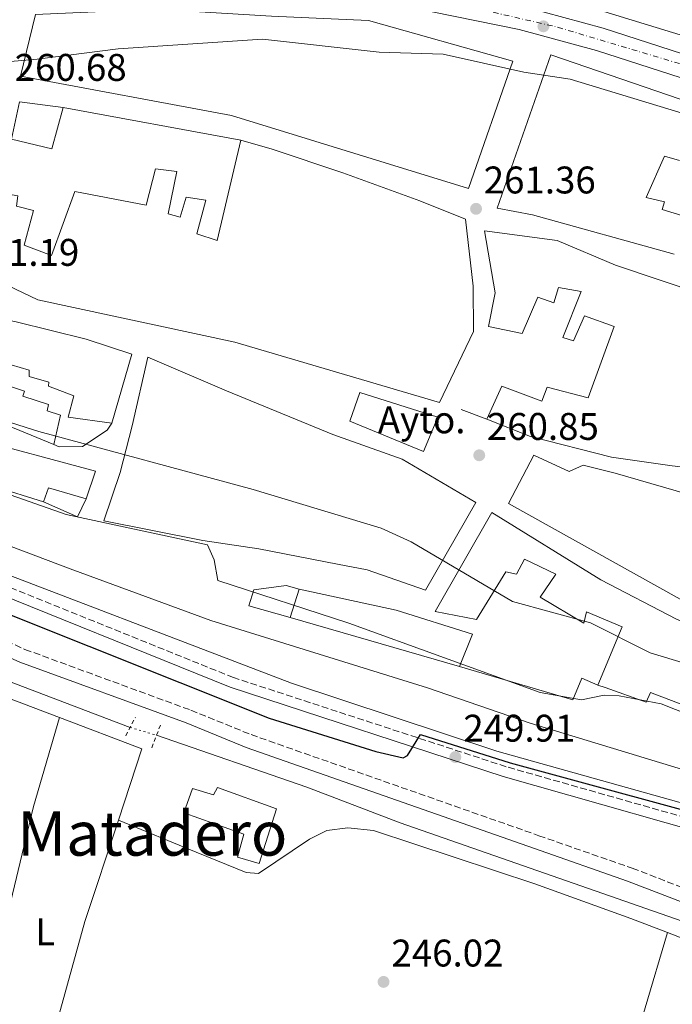
# Model space of a CAD drawing. Units: metres. Extents: x 618973 to 622461, y 4653098 to 4655470.
# Drawn here: x 622086 to 622256, y 4654045 to 4654301 of the extents above; entities that cross this region are included whole.
import ezdxf
from ezdxf.enums import TextEntityAlignment as Align

# ---------------------------------------------------------------- set-up
doc = ezdxf.new("R2010")
doc.units = ezdxf.units.M
doc.header["$MEASUREMENT"] = 0
for name, pattern in [('DGN Style 1', [1.045693079995523, 0.001739921930109024, -1.043953158065414]), ('DGN Style 2', [1.7399219301090239, 1.043953158065414, -0.6959687720436097]), ('DGN Style 3', [2.435890702152634, 1.739921930109024, -0.6959687720436097]), ('DGN Style 4', [2.7856150101045474, 1.391937544087219, -0.6959687720436097, 0.001739921930109024, -0.6959687720436097]), ('DGN Style 5', [1.217945351076317, 0.5219765790327072, -0.6959687720436097])]:
    doc.linetypes.add(name, pattern=pattern)
for name, color, linetype, lineweight in [('Acequia sin especificar', 4, 'Continuous', 0), ('Acequia sin especificar no vista', 4, 'DGN Style 5', 0), ('Camino', 7, 'DGN Style 3', 0), ('Canal sin especificar', 4, 'Continuous', 13), ('Canal sin especificar no visto', 4, 'DGN Style 1', 13), ('Carretera', 9, 'Continuous', 0), ('Cota de punto acotado terreno', 7, 'Continuous', 0), ('Curva de nivel directora', 30, 'Continuous', 30), ('Curva de nivel intermedia', 30, 'Continuous', 0), ('destino de construcciones', 7, 'Continuous', 0), ('Edificio', 1, 'Continuous', 13), ('Eje de carretera', 7, 'DGN Style 4', 0), ('Etiqueta de uso rústico', 92, 'Continuous', 0), ('Línea  de muro-pared o tapia', 1, 'Continuous', 13), ('Línea blanca (vial)', 7, 'Continuous', 13), ('Línea de cambio de uso (parcela vista)', 92, 'Continuous', 0), ('Línea de muro de contención', 1, 'Continuous', 13), ('Margen derecho', 7, 'Continuous', 0), ('Pontón-alcantarilla (pasos de agua)', 1, 'DGN Style 2', 0), ('Punto acotado terreno (símbolo)', 7, 'Continuous', 0), ('Texto de Área (paraje) menor', 7, 'Continuous', 0)]:
    doc.layers.add(name, color=color, linetype=linetype, lineweight=lineweight)
doc.styles.add('Style-Arial', font='arial.ttf')

# ---------------------------------------------------------------- blocks, each defined once
blk = doc.blocks.new('5PATER')
at = {"layer": 'Canal sin especificar no visto', "linetype": 'Continuous', "lineweight": 0}
h = blk.add_hatch(color=51, dxfattribs=at)
edge = h.paths.add_edge_path()
edge.add_ellipse((0, 0), major_axis=(-0.1095731443231308, -0.1110710700762829), ratio=0.9994222409660317, start_angle=0, end_angle=360)

msp = doc.modelspace()

# ---------------------------------------------------------------- linework, layer by layer
at = {"layer": 'Acequia sin especificar', "color": 4, "linetype": 'Continuous', "lineweight": 0, "elevation": 246.1199999999953, "flags": 128}
msp.add_lwpolyline([(622115.0999999996, 4654116.640000001), (622081.6600000003, 4654129.33), (622056.4900000002, 4654140.480000001)], dxfattribs=at)
at = {"layer": 'Acequia sin especificar', "color": 4, "linetype": 'Continuous', "lineweight": 0}
msp.add_polyline3d([(622122, 4654114.59, 246.1199999999953), (622161.1200000001, 4654101.119999999, 245.2899999999936), (622185.4100000003, 4654091.789999999, 245.2899999999936), (622258.7699999996, 4654066.25, 245.2700000000041), (622321.5099999999, 4654040.65, 244.3999999999942), (622344.4800000006, 4654033.01, 244.570000000007), (622363.5199999996, 4654026.960000001, 245.6100000000006), (622386.4400000004, 4654020.430000001, 245.6999999999971), (622391.3099999996, 4654019.230000001, 245.6999999999971), (622433.4699999997, 4654019.550000001, 245.6999999999971), (622446.4299999997, 4654018.99, 245.3999999999942)], dxfattribs=at)
at = {"layer": 'Acequia sin especificar no vista', "color": 4, "linetype": 'DGN Style 5', "lineweight": 0, "elevation": 246.1199999999953, "flags": 128}
msp.add_lwpolyline([(622115.0999999996, 4654116.640000001), (622122, 4654114.59)], dxfattribs=at)
at = {"layer": 'Camino', "color": 7, "linetype": 'DGN Style 3', "lineweight": 0}
for points in [[(622445.9999999995, 4654043.600000003, 250.1499999999942), (622442.7399999984, 4654043.239999998, 250.2100000000063), (622424.1999999997, 4654043.030000002, 250.2100000000063), (622380.3599999989, 4654048.680000002, 249.7400000000054), (622356.6999999996, 4654054.030000002, 249.8899999999994), (622344.8099999984, 4654058.390000001, 250.2100000000063), (622312.6000000016, 4654073.649999999, 249.7899999999935), (622280.8399999997, 4654087.180000001, 250.2299999999961), (622212.9699999985, 4654106.430000001, 249.8500000000059), (622142.0399999995, 4654129.590000001, 250.2100000000063), (622072.8099999992, 4654157.49, 250.2100000000063), (622054.9999999994, 4654163.680000002, 250.6699999999984), (622028.6199999996, 4654172.440000001, 250.1499999999942), (621989.1099999984, 4654185.160000001, 251.0399999999937), (621945.6099999995, 4654201.780000002, 251.0399999999937), (621933.3799999986, 4654207.730000001, 251.8699999999953), (621924.0399999978, 4654211.270000001, 251.4700000000011), (621885.8599999987, 4654222.989999999, 251.4600000000065), (621836.8900000004, 4654236.730000001, 250.6199999999954), (621769.8700000006, 4654254.330000004, 250.6199999999954), (621714.6999999997, 4654272.780000003, 251.0399999999937)], [(621696.8799999986, 4654265.82, 247.7100000000065), (621755.8099999991, 4654240.370000003, 247.7100000000065), (621855.6499999979, 4654214.920000004, 247.3000000000029), (621926.4200000005, 4654194.9, 247.8399999999965), (621954.2699999987, 4654185.250000001, 248.5399999999936), (621992.0199999987, 4654170.690000001, 248.1300000000048), (622002.5799999976, 4654168.090000002, 248.1300000000048), (622020.0599999989, 4654165.430000001, 248.1300000000048), (622036.2300000006, 4654157.440000003, 248.1300000000048), (622046.1700000003, 4654156.359999999, 248.1300000000048), (622055.149999999, 4654153.970000001, 248.1300000000048), (622064.0499999997, 4654149.960000002, 248.1300000000048), (622074.0499999997, 4654143.06, 247.3000000000029), (622087.7499999992, 4654136.930000001, 247.25), (622130.9499999986, 4654121.11, 248.1300000000048), (622146.6099999984, 4654114.760000003, 247.7100000000065), (622221.5300000014, 4654088.480000001, 247.3000000000029), (622245.839999999, 4654080.020000001, 246.4600000000063), (622326.909999999, 4654048.84, 246.4600000000063), (622365.9299999987, 4654035.140000001, 246.4600000000063), (622384.4400000004, 4654030.140000001, 246.6399999999996), (622393.6799999984, 4654028.460000002, 247.1600000000035), (622446.2800000011, 4654027.370000001, 247.3300000000018)]]:
    msp.add_polyline3d(points, dxfattribs=at)
at = {"layer": 'Canal sin especificar', "color": 4, "linetype": 'Continuous', "lineweight": 13}
for points in [[(622445.8099999996, 4654054.529999999, 249.6699999999983), (622440.6200000001, 4654053.699999999, 249.6699999999983), (622432.3300000001, 4654053.470000001, 249.6699999999983), (622395.1699999999, 4654057.310000001, 250.0899999999965), (622378.5599999996, 4654060.439999999, 250.9199999999983), (622333.7000000002, 4654075.130000001, 250.5), (622287.7400000002, 4654095.74, 250.5), (622274.5999999996, 4654100.91, 250.5), (622219.2199999997, 4654117.74, 250.5), (622192.4900000002, 4654126.890000001, 251.3300000000018), (622136.1600000003, 4654144.480000001, 251.6699999999983), (622099.5099999999, 4654157.84, 252.5800000000018), (622080.8200000003, 4654164.92, 251.7100000000064), (622061.5700000003, 4654170.699999999, 250.9199999999983)], [(622059.7400000002, 4654166.699999999, 250.0899999999965), (622068.0999999996, 4654162.109999999, 250.0899999999965), (622157.0999999996, 4654128.16, 250.0899999999965), (622210.6100000005, 4654110.49, 250.0899999999965), (622280.8200000003, 4654090.800000001, 250.0899999999965), (622325.5999999996, 4654071.41, 250.0899999999965), (622339.7199999997, 4654063.449999999, 250.0899999999965), (622363.6699999999, 4654055.619999999, 250.3999999999942), (622388.9400000004, 4654049.58, 250.0899999999965), (622429.9600000001, 4654044.789999999, 250.0899999999965), (622442.0899999999, 4654045.24, 250.0899999999965), (622445.9699999997, 4654045.75, 250.0899999999965)], [(622080.8200000003, 4654164.92, 251.7100000000064), (622099.5099999999, 4654157.84, 252.5800000000018), (622136.1600000003, 4654144.480000001, 251.6699999999983), (622192.4900000002, 4654126.890000001, 251.3300000000018), (622219.2199999997, 4654117.74, 250.5), (622274.5999999996, 4654100.91, 250.5), (622287.7400000002, 4654095.74, 250.5), (622333.7000000002, 4654075.130000001, 250.5), (622378.5599999996, 4654060.439999999, 250.9199999999983), (622395.1699999999, 4654057.310000001, 250.0899999999965), (622432.3300000001, 4654053.470000001, 249.6699999999983), (622440.6200000001, 4654053.699999999, 249.6699999999983), (622445.8099999996, 4654054.529999999, 249.6699999999983), (622445.9699999997, 4654045.75, 250.0899999999965), (622442.0899999999, 4654045.24, 250.0899999999965), (622429.9600000001, 4654044.789999999, 250.0899999999965), (622388.9400000004, 4654049.58, 250.0899999999965), (622363.6699999999, 4654055.619999999, 250.3999999999942), (622339.7199999997, 4654063.449999999, 250.0899999999965), (622325.5999999996, 4654071.41, 250.0899999999965), (622280.8200000003, 4654090.800000001, 250.0899999999965), (622210.6100000005, 4654110.49, 250.0899999999965), (622157.0999999996, 4654128.16, 250.0899999999965), (622068.0999999996, 4654162.109999999, 250.0899999999965)]]:
    msp.add_polyline3d(points, dxfattribs=at)
at = {"layer": 'Carretera', "color": 9, "linetype": 'Continuous', "lineweight": 0}
msp.add_polyline3d([(622069.4400000012, 4654310.82, 259.1600000000035), (622104.4300000007, 4654313.500000001, 259.1600000000035), (622157.6299999983, 4654313.580000001, 259.1600000000035), (622183.5599999984, 4654310.999999999, 259.1600000000035), (622217.75, 4654304.07, 259.1600000000035), (622238.2399999977, 4654298.510000002, 259.1600000000035), (622285.2300000001, 4654283.309999998, 258.6000000000058), (622338.2399999974, 4654264.430000001, 256.2700000000041), (622417.230000001, 4654228.050000002, 256.2400000000052), (622443.0300000017, 4654215.480000001, 256.0399999999936), (622443.1499999979, 4654208.670000004, 256.0200000000041), (622417.5500000007, 4654221.140000001, 256.2400000000052), (622414.6299999993, 4654222.559999998, 256.2400000000052), (622413.4200000024, 4654223.120000001, 256.2400000000052), (622335.9499999986, 4654258.79, 256.2700000000041), (622283.2800000011, 4654277.559999999, 258.6000000000058), (622236.5100000021, 4654292.680000001, 259.1600000000035), (622216.3500000008, 4654298.149999999, 259.1600000000035), (622182.6499999987, 4654304.980000001, 259.1600000000035), (622157.3299999986, 4654307.499999999, 259.1600000000035), (622104.6700000021, 4654307.430000001, 259.1600000000035), (622069.7699999998, 4654304.760000001, 259.1600000000035)], dxfattribs=at)
at = {"layer": 'Curva de nivel directora', "color": 30, "linetype": 'Continuous', "lineweight": 30, "elevation": 250, "flags": 128}
msp.add_lwpolyline([(622069.2999999999, 4654152.369999999), (622080.9999999988, 4654147.029999999), (622151.329999999, 4654119.04), (622179.0499999997, 4654110.359999999), (622186.1799999998, 4654108.720000001), (622187.36, 4654109.359999999), (622190.6799999992, 4654114.76), (622214.0700000004, 4654107.410000001), (622277.3399999995, 4654090.170000001), (622312.1900000004, 4654075.380000001), (622342.2499999991, 4654060.760000001), (622358.6199999995, 4654054.740000002), (622387.7100000004, 4654048.67), (622399.2899999986, 4654046.990000002), (622399.7400000002, 4654048.320000002)], dxfattribs=at)
at = {"layer": 'Curva de nivel intermedia', "color": 30, "linetype": 'Continuous', "lineweight": 0, "flags": 128}
for points, elevation in [([(622149.61, 4654295.62), (622112.0400000011, 4654293.140000001), (622090.8899999995, 4654290.409999999), (622033.1300000002, 4654285.430000001)], 260.0000000000001), ([(622261.9000000011, 4654275.439999999), (622229.6400000007, 4654285.189999999), (622217.5800000018, 4654287.019999999), (622196.6100000015, 4654291.71), (622179.9400000013, 4654292.27), (622149.61, 4654295.62)], 260.0000000000001), ([(622065.820000002, 4654201.619999999), (622091.3500000001, 4654193.600000001), (622147.110000001, 4654178.519999999), (622180.5000000002, 4654168.449999999), (622188.2800000008, 4654164.869999998), (622214.6600000005, 4654149.400000001), (622234.9900000016, 4654143.8), (622250.5000000016, 4654136.059999999), (622262.8100000008, 4654132.289999999)], 260.0000000000001), ([(622070.9800000008, 4654181.599999999), (622098.4600000002, 4654172.05), (622135.3000000004, 4654164.119999999), (622137.0300000004, 4654160.190000001), (622137.9600000002, 4654154.88), (622172.0600000002, 4654143.75), (622221.8399999999, 4654125.719999999), (622232.5900000011, 4654123.849999999), (622238.4800000008, 4654124.999999999), (622242.4400000017, 4654124.829999999), (622253.3600000005, 4654122.78), (622278.6000000001, 4654112.84), (622282.9699999999, 4654109.599999999)], 255)]:
    msp.add_lwpolyline(points, dxfattribs=dict(at, elevation=elevation))
at = {"layer": 'Edificio', "color": 51, "linetype": 'Continuous', "lineweight": 13, "extrusion": (-0.005666577282345539, -0.04198418624943787, 0.9991022059863924), "elevation": -198665.240258917, "flags": 128}
msp.add_lwpolyline([(-6044.623948621796, 4691450.765936323), (-6043.831684427802, 4691460.679811318), (-6032.318227084237, 4691460.679811318)], dxfattribs=at)
at = {"layer": 'Edificio', "color": 51, "linetype": 'Continuous', "lineweight": 13, "extrusion": (-0.008930827065123935, -0.0365920657472345, 0.9992903787449787), "elevation": -175599.4457068092, "flags": 128}
msp.add_lwpolyline([(-499193.8107230068, 4665755.882037693), (-499194.168954295, 4665744.731442625), (-499205.0080409729, 4665744.731442626)], dxfattribs=at)
at = {"layer": 'Edificio', "color": 51, "linetype": 'Continuous', "lineweight": 13, "extrusion": (0.08869808770328634, -0.03658908907438919, 0.9953863007890388), "elevation": -114852.6536855812, "flags": 128}
msp.add_lwpolyline([(4539724.166277107, 1194237.04737043), (4539724.166277107, 1194258.41300171)], dxfattribs=at)
at = {"layer": 'Edificio', "color": 51, "linetype": 'Continuous', "lineweight": 13, "extrusion": (-0.0795742634143697, -0.2520875451039655, 0.9644271907228231), "elevation": -1222512.52223746, "flags": 128}
msp.add_lwpolyline([(-807785.6601931918, 4461101.2528184), (-807751.5388189582, 4461102.841629407), (-807751.6601564987, 4461094.973232037)], dxfattribs=at)
at = {"layer": 'Edificio', "color": 51, "linetype": 'Continuous', "lineweight": 13, "extrusion": (0.145672215454377, -0.04583456002043088, 0.9882706100822524), "elevation": -122445.5894524888, "flags": 128}
msp.add_lwpolyline([(4626313.784616455, 794087.2165548861), (4626313.784616455, 794100.8368926208)], dxfattribs=at)
at = {"layer": 'Edificio', "color": 51, "linetype": 'Continuous', "lineweight": 13, "extrusion": (-0.1323346735494745, -0.4514947684788364, 0.8824058069917696), "elevation": -2183432.620552051, "flags": 128}
msp.add_lwpolyline([(-712093.6615689488, 4095596.730681827), (-712103.9363779499, 4095596.730681827), (-712104.1268145795, 4095592.309750488)], dxfattribs=at)
at = {"layer": 'Edificio', "color": 51, "linetype": 'Continuous', "lineweight": 13, "elevation": 257.9100000000035, "flags": 128}
for points in [[(622156.7599999999, 4654145.24), (622159.1500000004, 4654152.609999999)], [(622200.8399999999, 4654132.51), (622156.7599999999, 4654145.24)]]:
    msp.add_lwpolyline(points, dxfattribs=at)
at = {"layer": 'Edificio', "color": 1, "linetype": 'Continuous', "lineweight": 13}
for points in [[(622296.5499999998, 4654296.77, 262.4799999999959), (622319.9400000004, 4654288.850000001, 263.3099999999977), (622322.7400000002, 4654295.369999999, 263.3099999999977), (622326.7300000006, 4654293.680000001, 262.8999999999942), (622324.1600000003, 4654286.470000001, 263.3099999999977), (622330.0099999999, 4654284.4, 263.3099999999977), (622337.2000000002, 4654302.84, 261.2299999999959), (622371.4800000006, 4654287.91, 259.9799999999959), (622362.9400000004, 4654268.930000001, 262.0599999999977), (622375.9600000001, 4654262.630000001, 262.4799999999959), (622385.2400000002, 4654281.140000001, 262.0599999999977), (622414.4100000003, 4654267.730000001, 260.820000000007), (622402.5, 4654240.600000001, 259.9799999999959), (622363.0599999996, 4654258.699999999, 262.4799999999959), (622327.0800000001, 4654275.15, 262.4799999999959), (622303.3399999999, 4654283.140000001, 262.8999999999942), (622266.8300000001, 4654294.119999999, 263.7299999999959), (622231.0300000003, 4654305.07, 263.7299999999959), (622239.1799999997, 4654333.289999999, 262.8999999999942), (622297.4100000003, 4654315.480000001, 259.9799999999959), (622293.6200000001, 4654306.07, 263.3099999999977), (622298.3499999996, 4654304.880000001, 262.0599999999977)], [(622214.7199999997, 4654289.92, 265.8099999999977), (622203.2000000002, 4654256.789999999, 266.2299999999959), (622141.4699999997, 4654275.730000001, 263.7299999999959), (622086.5599999996, 4654286.02, 265.8099999999977), (622090.5300000003, 4654302, 265.8099999999977), (622121.6500000004, 4654303.449999999, 264.9799999999959), (622151.9100000003, 4654301.59, 265.3999999999942), (622177.2000000002, 4654300.480000001, 264.9799999999959)], [(622097.7199999997, 4654277.810000001, 266.2299999999959), (622094.7300000006, 4654267.07, 265.8099999999977), (622084.2000000002, 4654269.640000001, 265.8099999999977), (622086.3099999996, 4654279.350000001, 266.2299999999959)], [(622205.1200000001, 4654175.119999999, 267.4700000000012), (622191.9900000002, 4654152.359999999, 263.7299999999959), (622176.8600000005, 4654157.619999999, 263.3099999999977), (622169.1299999999, 4654159.100000001, 265.3899999999995), (622148.5899999999, 4654163.050000001, 260.820000000007), (622134.0700000003, 4654165.210000001, 264.1499999999942), (622108.2699999996, 4654170.4, 261.2400000000052), (622112.5199999996, 4654182.91, 262.4799999999959), (622115.6500000004, 4654195.060000001, 264.1499999999942), (622119.7400000002, 4654212.890000001, 269.1399999999995), (622140.2100000001, 4654204.210000001, 267.8899999999995), (622167.9100000003, 4654192.779999999, 269.5500000000029), (622185.9299999997, 4654186.359999999, 268.3099999999977)], [(622195.2000000002, 4654197.34, 270.8000000000029), (622191.4600000001, 4654188.380000001, 270.3899999999995), (622172.2699999996, 4654196.289999999, 270.8000000000029), (622174.9100000003, 4654203.76, 270.8000000000029)], [(622106.0999999996, 4654183.27, 262.070000000007), (622103.7000000002, 4654176.07, 259.9900000000052), (622093.8399999999, 4654178.960000001, 259.9900000000052), (622092.5599999996, 4654175.27, 257.9100000000035), (622079.7199999997, 4654179.310000001, 259.9900000000052), (622080.5599999996, 4654183.060000001, 259.9900000000052), (622070.6299999999, 4654185.76, 261.6499999999942), (622073.0999999996, 4654192.08, 261.6499999999942)], [(622220.1900000004, 4654187.41, 267.6900000000023), (622229.3700000001, 4654183.16, 267.2799999999988), (622233, 4654184.850000001, 263.5399999999936), (622241.3899999997, 4654182.720000001, 266.8600000000006), (622263.25, 4654176.430000001, 266.8600000000006), (622271.8499999996, 4654173.970000001, 267.2799999999988), (622308.2800000003, 4654147.57, 264.7799999999988), (622296.8600000005, 4654128.449999999, 261.4499999999971), (622213.5800000001, 4654174.890000001, 267.2799999999988)], [(622209.2699999996, 4654172.560000001, 266.6399999999995), (622237.6399999997, 4654154.980000001, 267.4700000000012), (622257.3499999996, 4654144.83, 264.5599999999977), (622269.6799999997, 4654139.52, 264.1499999999942), (622281.0599999996, 4654131.949999999, 263.7299999999959), (622272.75, 4654123.140000001, 260.820000000007), (622264.6200000001, 4654126.25, 260.820000000007), (622262.6699999999, 4654121.109999999, 258.7400000000052), (622250.5700000003, 4654125.74, 259.1600000000035), (622249.4600000001, 4654123.199999999, 255.8300000000018), (622238.7400000002, 4654127.060000001, 257.9100000000035), (622236.8600000005, 4654127.609999999, 257.0800000000018), (622243.1600000003, 4654142.82, 260.3999999999942), (622233.9199999999, 4654146.710000001, 267.0599999999977), (622233.2000000002, 4654143.77, 258.7400000000052), (622221.8099999996, 4654150.470000001, 264.9799999999959), (622225.9600000001, 4654156.49, 267.4700000000012), (622217.7699999996, 4654160.380000001, 267.8899999999995), (622215.7199999997, 4654156.449999999, 266.6399999999995), (622212.8700000001, 4654157.100000001, 264.9799999999959), (622205.29, 4654144.680000001, 264.9799999999959), (622194.5300000003, 4654146.789999999, 265.3899999999995)], [(622204.2800000003, 4654140.92, 261.6499999999942), (622200.8399999999, 4654132.51, 257.9100000000035), (622156.7599999999, 4654145.24, 257.9100000000035), (622159.1500000004, 4654152.609999999, 257.9100000000035), (622184.3600000005, 4654147.109999999, 260.820000000007)], [(622137.8200000003, 4654101.01, 250), (622153.2400000002, 4654095.430000001, 250.8399999999965), (622148.6900000004, 4654081.230000001, 250), (622143.04, 4654082.880000001, 249.5899999999965), (622144.75, 4654088.880000001, 250), (622129.0700000003, 4654094.449999999, 250), (622131.3700000001, 4654100.76, 250), (622136.8399999999, 4654099.100000001, 250)]]:
    msp.add_polyline3d(points, close=True, dxfattribs=at)
at = {"layer": 'Edificio', "color": 51, "linetype": 'Continuous', "lineweight": 13}
for points in [[(622385.2400000002, 4654281.140000001, 262.0599999999977), (622414.4100000003, 4654267.730000001, 260.820000000007), (622402.5, 4654240.600000001, 259.9799999999959), (622363.0599999996, 4654258.699999999, 262.4799999999959), (622327.0800000001, 4654275.15, 262.4799999999959), (622303.3399999999, 4654283.140000001, 262.8999999999942), (622266.8300000001, 4654294.119999999, 263.7299999999959), (622231.0300000003, 4654305.07, 263.7299999999959), (622239.1799999997, 4654333.289999999, 262.8999999999942), (622297.4100000003, 4654315.480000001, 259.9799999999959)], [(622203.2000000002, 4654256.789999999, 266.2299999999959), (622141.4699999997, 4654275.730000001, 263.7299999999959), (622086.5599999996, 4654286.02, 265.8099999999977), (622090.5300000003, 4654302, 265.8099999999977), (622121.6500000004, 4654303.449999999, 264.9799999999959), (622151.9100000003, 4654301.59, 265.3999999999942), (622177.2000000002, 4654300.480000001, 264.9799999999959), (622214.7199999997, 4654289.92, 265.8099999999977), (622203.2000000002, 4654256.789999999, 266.2299999999959)], [(622256.7300000006, 4654239.74, 266.6399999999995), (622219.8600000005, 4654249.9, 265.3999999999942), (622210.7000000002, 4654251.710000001, 265.8099999999977), (622224.6600000003, 4654291.51, 265.8099999999977), (622264.3399999999, 4654277.980000001, 264.9799999999959)], [(622080.4000000004, 4654255.859999999, 264.5599999999977), (622075.5899999999, 4654235.17, 266.2299999999959), (622091.0599999996, 4654227.83, 269.1399999999995), (622142.3499999996, 4654216.810000001, 271.2200000000012), (622195.6799999997, 4654201.140000001, 266.6399999999995), (622204.5300000003, 4654219.619999999, 265.3999999999942), (622204.4500000002, 4654231.430000001, 265.3999999999942), (622202.4500000002, 4654248.77, 268.3099999999977), (622190.5099999999, 4654253.59, 266.2299999999959), (622170.4900000002, 4654260.9, 266.2299999999959), (622152.0599999996, 4654267.039999999, 267.0599999999977), (622143.9100000003, 4654269.359999999, 267.4799999999959)], [(622143.9100000003, 4654269.359999999, 267.4799999999959), (622137.7800000003, 4654243.230000001, 267.0599999999977), (622132.4699999997, 4654244.99, 265.3999999999942), (622134.8300000001, 4654253.75, 264.1499999999942), (622129.6900000004, 4654254.560000001, 264.1499999999942), (622128.1799999997, 4654249.369999999, 265.3999999999942), (622125.0599999996, 4654250.17, 265.3999999999942), (622127.3200000003, 4654261.199999999, 264.5599999999977), (622121.75, 4654261.890000001, 264.5599999999977), (622119.2699999996, 4654252.41, 265.8099999999977), (622100.7000000002, 4654256, 262.8999999999942), (622094.6799999997, 4654239.33, 269.5599999999977), (622087.5499999998, 4654242.08, 269.9700000000012), (622089.9800000006, 4654251.029999999, 264.5599999999977), (622085.5099999999, 4654252.15, 264.1499999999942), (622085.9100000003, 4654254.9, 264.5599999999977), (622080.4000000004, 4654255.859999999, 264.5599999999977)], [(622258.0999999996, 4654264.09, 264.9799999999959), (622254.25, 4654265.180000001, 265.3999999999942), (622249.4299999997, 4654254.470000001, 266.6399999999995), (622254.25, 4654253.279999999, 266.6399999999995), (622253.6200000001, 4654251.300000001, 267.0599999999977), (622281.4299999997, 4654242.859999999, 266.6399999999995)], [(622207.9400000004, 4654196.789999999, 268.3099999999977), (622211.8799999999, 4654205.42, 268.7200000000012), (622222.2599999999, 4654201.439999999, 269.5599999999977), (622223.6299999999, 4654205.140000001, 269.1399999999995), (622234.3600000005, 4654202.32, 267.0599999999977), (622241.0899999999, 4654220.890000001, 266.2299999999959), (622233.4299999997, 4654223.689999999, 262.4799999999959), (622230.54, 4654217.16, 262.8999999999942), (622227.7599999999, 4654218.07, 264.1499999999942), (622232.4900000002, 4654230, 264.5599999999977), (622226.6299999999, 4654231.02, 265.3999999999942), (622225.3700000001, 4654227.07, 264.9799999999959), (622221.2300000006, 4654228.49, 264.9799999999959), (622217.1699999999, 4654219.060000001, 267.4799999999959), (622208.3600000005, 4654220.890000001, 266.2299999999959), (622210.1100000005, 4654229.689999999, 266.2299999999959), (622207.3300000001, 4654245.75, 264.5599999999977), (622226.2599999999, 4654243.24, 264.9799999999959), (622241.4699999997, 4654236.850000001, 264.5599999999977), (622286.1699999999, 4654221.890000001, 267.4799999999959)], [(622053.5700000003, 4654232.52, 269.5500000000029), (622055.7699999996, 4654232.439999999, 269.5500000000029), (622066.8899999997, 4654225.720000001, 266.6399999999995), (622085.4699999997, 4654222.130000001, 265.8099999999977), (622103.6900000004, 4654217.640000001, 265.8099999999977), (622115.5599999996, 4654213.699999999, 265.8099999999977), (622110.3499999996, 4654195.779999999, 264.1499999999942)], [(622110.3499999996, 4654195.779999999, 264.1499999999942), (622099.0199999996, 4654197.32, 263.3099999999977), (622100.5, 4654202.859999999, 264.1499999999942), (622093.9100000003, 4654205.390000001, 264.1499999999942), (622094, 4654206.449999999, 264.1499999999942), (622088.8099999996, 4654207.869999999, 263.7299999999959), (622088.8499999996, 4654209.539999999, 265.8099999999977), (622081.7699999996, 4654211.59, 265.8099999999977), (622079.6200000001, 4654206.699999999, 265.8099999999977), (622087.6200000001, 4654204.100000001, 263.7299999999959), (622087.2100000001, 4654202.76, 263.7299999999959), (622093.8600000005, 4654200.58, 263.7299999999959), (622093.5499999998, 4654198.980000001, 263.7299999999959), (622096.9600000001, 4654197.850000001, 263.7299999999959), (622095.2199999997, 4654190.180000001, 262.4799999999959)], [(622191.9900000002, 4654152.359999999, 263.7299999999959), (622176.8600000005, 4654157.619999999, 263.3099999999977), (622169.1299999999, 4654159.100000001, 265.3899999999995), (622148.5899999999, 4654163.050000001, 260.820000000007), (622134.0700000003, 4654165.210000001, 264.1499999999942), (622108.2699999996, 4654170.4, 261.2400000000052), (622112.5199999996, 4654182.91, 262.4799999999959), (622115.6500000004, 4654195.060000001, 264.1499999999942), (622119.7400000002, 4654212.890000001, 269.1399999999995), (622140.2100000001, 4654204.210000001, 267.8899999999995), (622167.9100000003, 4654192.779999999, 269.5500000000029), (622185.9299999997, 4654186.359999999, 268.3099999999977), (622205.1200000001, 4654175.119999999, 267.4700000000012), (622191.9900000002, 4654152.359999999, 263.7299999999959)], [(622191.4600000001, 4654188.380000001, 270.3899999999995), (622172.2699999996, 4654196.289999999, 270.8000000000029), (622174.9100000003, 4654203.76, 270.8000000000029), (622195.2000000002, 4654197.34, 270.8000000000029), (622191.4600000001, 4654188.380000001, 270.3899999999995)], [(622281.79, 4654181.720000001, 266.2299999999959), (622256.1699999999, 4654184.65, 267.8899999999995), (622240.4100000003, 4654186.880000001, 267.4799999999959), (622219.3300000001, 4654192.279999999, 268.3099999999977), (622207.9400000004, 4654196.789999999, 268.3099999999977)], [(622229.3700000001, 4654183.16, 267.2799999999988), (622233, 4654184.850000001, 263.5399999999936), (622241.3899999997, 4654182.720000001, 266.8600000000006), (622263.25, 4654176.430000001, 266.8600000000006), (622271.8499999996, 4654173.970000001, 267.2799999999988), (622308.2800000003, 4654147.57, 264.7799999999988), (622296.8600000005, 4654128.449999999, 261.4499999999971), (622213.5800000001, 4654174.890000001, 267.2799999999988), (622220.1900000004, 4654187.41, 267.6900000000023), (622229.3700000001, 4654183.16, 267.2799999999988)], [(622236.8600000005, 4654127.609999999, 257.0800000000018), (622243.1600000003, 4654142.82, 260.3999999999942), (622233.9199999999, 4654146.710000001, 267.0599999999977), (622233.2000000002, 4654143.77, 258.7400000000052), (622221.8099999996, 4654150.470000001, 264.9799999999959), (622225.9600000001, 4654156.49, 267.4700000000012), (622217.7699999996, 4654160.380000001, 267.8899999999995), (622215.7199999997, 4654156.449999999, 266.6399999999995), (622212.8700000001, 4654157.100000001, 264.9799999999959), (622205.29, 4654144.680000001, 264.9799999999959), (622194.5300000003, 4654146.789999999, 265.3899999999995), (622209.2699999996, 4654172.560000001, 266.6399999999995), (622237.6399999997, 4654154.980000001, 267.4700000000012), (622257.3499999996, 4654144.83, 264.5599999999977), (622269.6799999997, 4654139.52, 264.1499999999942), (622281.0599999996, 4654131.949999999, 263.7299999999959)], [(622159.1500000004, 4654152.609999999, 257.9100000000035), (622184.3600000005, 4654147.109999999, 260.820000000007), (622204.2800000003, 4654140.92, 261.6499999999942), (622200.8399999999, 4654132.51, 257.9100000000035)], [(622262.6699999999, 4654121.109999999, 258.7400000000052), (622250.5700000003, 4654125.74, 259.1600000000035), (622249.4600000001, 4654123.199999999, 255.8300000000018), (622238.7400000002, 4654127.060000001, 257.9100000000035), (622236.8600000005, 4654127.609999999, 257.0800000000018)], [(622148.6900000004, 4654081.230000001, 250), (622143.04, 4654082.880000001, 249.5899999999965), (622144.75, 4654088.880000001, 250), (622129.0700000003, 4654094.449999999, 250), (622131.3700000001, 4654100.76, 250), (622136.8399999999, 4654099.100000001, 250), (622137.8200000003, 4654101.01, 250), (622153.2400000002, 4654095.430000001, 250.8399999999965), (622148.6900000004, 4654081.230000001, 250)]]:
    msp.add_polyline3d(points, dxfattribs=at)
at = {"layer": 'Edificio', "color": 1, "linetype": 'Continuous', "lineweight": 13}
for points in [[(622256.7300000006, 4654239.74, 266.6399999999995), (622219.8600000005, 4654249.9, 265.3999999999942), (622210.7000000002, 4654251.710000001, 265.8099999999977), (622224.6600000003, 4654291.51, 265.8099999999977), (622264.3399999999, 4654277.980000001, 264.9799999999959)], [(622085.5099999999, 4654252.15, 264.1499999999942), (622089.9800000006, 4654251.029999999, 264.5599999999977), (622087.5499999998, 4654242.08, 269.9700000000012), (622094.6799999997, 4654239.33, 269.5599999999977), (622100.7000000002, 4654256, 262.8999999999942), (622119.2699999996, 4654252.41, 265.8099999999977), (622121.75, 4654261.890000001, 264.5599999999977), (622127.3200000003, 4654261.199999999, 264.5599999999977), (622125.0599999996, 4654250.17, 265.3999999999942), (622128.1799999997, 4654249.369999999, 265.3999999999942), (622129.6900000004, 4654254.560000001, 264.1499999999942), (622134.8300000001, 4654253.75, 264.1499999999942), (622132.4699999997, 4654244.99, 265.3999999999942), (622137.7800000003, 4654243.230000001, 267.0599999999977), (622143.9100000003, 4654269.359999999, 267.4799999999959), (622152.0599999996, 4654267.039999999, 267.0599999999977), (622170.4900000002, 4654260.9, 266.2299999999959), (622190.5099999999, 4654253.59, 266.2299999999959), (622202.4500000002, 4654248.77, 268.3099999999977), (622204.4500000002, 4654231.430000001, 265.3999999999942), (622204.5300000003, 4654219.619999999, 265.3999999999942), (622195.6799999997, 4654201.140000001, 266.6399999999995), (622142.3499999996, 4654216.810000001, 271.2200000000012), (622091.0599999996, 4654227.83, 269.1399999999995), (622075.5899999999, 4654235.17, 266.2299999999959)], [(622258.0999999996, 4654264.09, 264.9799999999959), (622254.25, 4654265.180000001, 265.3999999999942), (622249.4299999997, 4654254.470000001, 266.6399999999995), (622254.25, 4654253.279999999, 266.6399999999995), (622253.6200000001, 4654251.300000001, 267.0599999999977), (622281.4299999997, 4654242.859999999, 266.6399999999995)], [(622281.79, 4654181.720000001, 266.2299999999959), (622256.1699999999, 4654184.65, 267.8899999999995), (622240.4100000003, 4654186.880000001, 267.4799999999959), (622219.3300000001, 4654192.279999999, 268.3099999999977), (622207.9400000004, 4654196.789999999, 268.3099999999977), (622211.8799999999, 4654205.42, 268.7200000000012), (622222.2599999999, 4654201.439999999, 269.5599999999977), (622223.6299999999, 4654205.140000001, 269.1399999999995), (622234.3600000005, 4654202.32, 267.0599999999977), (622241.0899999999, 4654220.890000001, 266.2299999999959), (622233.4299999997, 4654223.689999999, 262.4799999999959), (622230.54, 4654217.16, 262.8999999999942), (622227.7599999999, 4654218.07, 264.1499999999942), (622232.4900000002, 4654230, 264.5599999999977), (622226.6299999999, 4654231.02, 265.3999999999942), (622225.3700000001, 4654227.07, 264.9799999999959), (622221.2300000006, 4654228.49, 264.9799999999959), (622217.1699999999, 4654219.060000001, 267.4799999999959), (622208.3600000005, 4654220.890000001, 266.2299999999959), (622210.1100000005, 4654229.689999999, 266.2299999999959), (622207.3300000001, 4654245.75, 264.5599999999977), (622226.2599999999, 4654243.24, 264.9799999999959), (622241.4699999997, 4654236.850000001, 264.5599999999977), (622286.1699999999, 4654221.890000001, 267.4799999999959)], [(622085.4699999997, 4654222.130000001, 265.8099999999977), (622103.6900000004, 4654217.640000001, 265.8099999999977), (622115.5599999996, 4654213.699999999, 265.8099999999977), (622110.3499999996, 4654195.779999999, 264.1499999999942), (622099.0199999996, 4654197.32, 263.3099999999977), (622100.5, 4654202.859999999, 264.1499999999942), (622093.9100000003, 4654205.390000001, 264.1499999999942), (622094, 4654206.449999999, 264.1499999999942), (622088.8099999996, 4654207.869999999, 263.7299999999959), (622088.8499999996, 4654209.539999999, 265.8099999999977), (622081.7699999996, 4654211.59, 265.8099999999977)], [(622079.6200000001, 4654206.699999999, 265.8099999999977), (622087.6200000001, 4654204.100000001, 263.7299999999959), (622087.2100000001, 4654202.76, 263.7299999999959), (622093.8600000005, 4654200.58, 263.7299999999959), (622093.5499999998, 4654198.980000001, 263.7299999999959), (622096.9600000001, 4654197.850000001, 263.7299999999959), (622095.2199999997, 4654190.180000001, 262.4799999999959), (622075.5599999996, 4654198.289999999, 264.5299999999988)]]:
    msp.add_polyline3d(points, dxfattribs=at)
at = {"layer": 'Eje de carretera', "color": 7, "linetype": 'DGN Style 4', "lineweight": 0}
msp.add_polyline3d([(621701.6799999997, 4654330.859999999, 256.3300000000018), (621721.7899999997, 4654313.870000003, 257.2400000000052), (621733.8500000007, 4654306.720000001, 257.479999999996), (621747.6999999998, 4654301.359999999, 257.9700000000013), (621764.6700000016, 4654298.670000004, 258.3200000000071), (621789.2399999985, 4654296.890000002, 258.3200000000071), (621847.5199999987, 4654298.720000001, 258.3200000000071), (621891.3099999981, 4654301.399999999, 258.4600000000065), (621952.0599999981, 4654303.190000002, 259.1600000000036), (622041.1299999978, 4654307.210000001, 259.1600000000036), (622106.7999999997, 4654310.79, 259.1600000000036), (622150.1399999998, 4654310.79, 259.1600000000036), (622173.37, 4654309.450000001, 259.1600000000036), (622195.5699999998, 4654305.890000001, 259.1600000000036), (622226.3900000007, 4654298.74, 259.1600000000036), (622265.2600000005, 4654287.120000003, 258.8300000000018), (622311.4599999995, 4654270.660000003, 257.3899999999995), (622347.199999998, 4654257.250000001, 256.2700000000042), (622390.9800000006, 4654237.580000003, 256.2499999999999), (622426.7199999989, 4654220.149999999, 256.1600000000034), (622443.0899999993, 4654212.080000003, 256.0299999999989)], dxfattribs=at)
at = {"layer": 'Línea  de muro-pared o tapia', "color": 1, "linetype": 'Continuous', "lineweight": 13, "flags": 128}
for points, elevation in [([(622097.7199999997, 4654277.810000001), (622143.9100000003, 4654269.359999999)], 263.9400000000023), ([(622207.9400000004, 4654196.789999999), (622201.2599999999, 4654199.310000001)], 262.2700000000041), ([(622103.7000000002, 4654176.07), (622101.4500000002, 4654171.430000001), (622092.5599999996, 4654175.27)], 256.8800000000047)]:
    msp.add_lwpolyline(points, dxfattribs=dict(at, elevation=elevation))
at = {"layer": 'Línea  de muro-pared o tapia', "color": 1, "linetype": 'Continuous', "lineweight": 13}
for points in [[(622110.3499999996, 4654195.779999999, 262.6999999999971), (622109.1799999997, 4654193.930000001, 262.6999999999971), (622102.7000000002, 4654189.65, 262.2899999999936), (622096.6600000003, 4654189.600000001, 262.2899999999936), (622095.2199999997, 4654190.180000001, 262.6999999999971)], [(622156.7599999999, 4654145.24, 258.1300000000047), (622146.0199999996, 4654148.230000001, 257.3000000000029), (622147.3399999999, 4654152.449999999, 257.7100000000065), (622155.7400000002, 4654153.560000001, 257.7100000000065), (622159.1500000004, 4654152.609999999, 257.7100000000065)]]:
    msp.add_polyline3d(points, dxfattribs=at)
at = {"layer": 'Línea blanca (vial)', "color": 7, "linetype": 'Continuous', "lineweight": 13}
for points in [[(621711.89, 4654326.260000002, 256.6600000000035), (621729.3700000015, 4654313.260000002, 257.4900000000052), (621741.609999999, 4654306.550000002, 257.4700000000012), (621751.2899999997, 4654303.559999999, 258.1699999999983), (621764.4100000003, 4654301.070000002, 258.3200000000071), (621792.1399999998, 4654299.820000002, 258.3200000000071), (621841.9799999997, 4654301.109999999, 258.3200000000071), (621885.6199999995, 4654303.670000004, 258.3200000000071), (621920.6600000004, 4654304.340000002, 259.1499999999942), (621987.1200000013, 4654307.030000002, 259.1600000000036), (622028.5500000004, 4654309.550000002, 259.1600000000036), (622069.4400000008, 4654310.820000002, 259.1600000000036), (622104.4300000003, 4654313.500000001, 259.1600000000036), (622157.6299999976, 4654313.580000003, 259.1600000000036), (622183.5599999981, 4654311, 259.1600000000036), (622217.7499999995, 4654304.070000002, 259.1600000000036), (622238.2399999973, 4654298.510000002, 259.1600000000036), (622285.2299999996, 4654283.309999999, 258.6000000000059), (622338.239999997, 4654264.430000001, 256.2700000000042), (622417.2300000006, 4654228.050000003, 256.2400000000053), (622443.0300000012, 4654215.480000001, 256.0399999999935)], [(621708.0199999987, 4654321.559999999, 256.6600000000035), (621726.0799999969, 4654308.13, 257.4900000000052), (621739.2300000008, 4654300.920000002, 257.4700000000012), (621749.8199999989, 4654297.66, 258.1699999999983), (621763.7100000004, 4654295.020000001, 258.3200000000071), (621792.0799999972, 4654293.74, 258.3200000000071), (621842.2399999968, 4654295.040000001, 258.3200000000071), (621885.8599999987, 4654297.600000002, 258.3200000000071), (621920.8399999993, 4654298.260000002, 259.1499999999942), (621987.4299999997, 4654300.960000002, 259.1600000000036), (622028.8299999975, 4654303.480000001, 259.1600000000036), (622069.7699999993, 4654304.760000002, 259.1600000000036), (622104.6700000018, 4654307.430000001, 259.1600000000036), (622157.3299999981, 4654307.5, 259.1600000000036), (622182.6499999983, 4654304.980000001, 259.1600000000036), (622216.3500000003, 4654298.15, 259.1600000000036), (622236.5100000016, 4654292.680000001, 259.1600000000036), (622283.2800000005, 4654277.56, 258.6000000000059), (622335.9499999981, 4654258.790000001, 256.2700000000042), (622413.4200000018, 4654223.120000003, 256.2400000000053)]]:
    msp.add_polyline3d(points, dxfattribs=at)
at = {"layer": 'Línea de cambio de uso (parcela vista)', "color": 92, "linetype": 'Continuous', "lineweight": 0, "extrusion": (0.4187160219800316, -0.1069026693707207, 0.9018030340482516), "elevation": -236833.6561831757, "flags": 128}
msp.add_lwpolyline([(4663359.178008066, 494793.6510295778), (4663335.083117844, 494794.6229204154), (4663273.682892435, 494793.6510295778)], dxfattribs=at)
at = {"layer": 'Línea de cambio de uso (parcela vista)', "color": 92, "linetype": 'Continuous', "lineweight": 0, "extrusion": (-0.005814579669805869, -0.01536627370272267, 0.9998650250387582), "elevation": -74886.47364004505, "flags": 128}
msp.add_lwpolyline([(622102.9868508973, 4653491.263071562), (622109.0986084692, 4653509.775257261), (622087.6686708299, 4653517.885414811)], dxfattribs=at)
at = {"layer": 'Línea de cambio de uso (parcela vista)', "color": 92, "linetype": 'Continuous', "lineweight": 0, "extrusion": (-0.455508984365261, 0.1346680424598506, 0.8799864109760788), "elevation": 343597.2011594111, "flags": 128}
msp.add_lwpolyline([(-4639440.841419045, -636031.1648053941), (-4639477.236692742, -636031.8384912222), (-4639505.013266273, -636030.8490151622)], dxfattribs=at)
at = {"layer": 'Línea de cambio de uso (parcela vista)', "color": 92, "linetype": 'Continuous', "lineweight": 0, "extrusion": (0.9568314296796604, -0.2834651525018871, 0.06419596945493511), "elevation": -723855.8570358002, "flags": 128}
msp.add_lwpolyline([(4639110.68147624, 46811.20542732953), (4639069.841607443, 46810.54406314117), (4639035.366081495, 46811.61617457318)], dxfattribs=at)
at = {"layer": 'Línea de cambio de uso (parcela vista)', "color": 92, "linetype": 'Continuous', "lineweight": 0, "extrusion": (0.01882131876755503, -0.007307289610242955, 0.9997961599638209), "elevation": -22050.32493021019, "flags": 128}
msp.add_lwpolyline([(4563760.897232354, 1104107.215339942), (4563760.897232355, 1104131.677872532)], dxfattribs=at)
at = {"layer": 'Línea de cambio de uso (parcela vista)', "color": 92, "linetype": 'Continuous', "lineweight": 0}
for points in [[(622096.7496999997, 4654119.179199999, 247.2599999999948), (622056.1799999997, 4654134.529999999, 247.2599999999948), (622052.6200000001, 4654128.57, 247.2599999999948), (622051.7300000006, 4654124.460000001, 247.2599999999948), (622052.2999999998, 4654109.800000001, 247.2599999999948), (622051.6299999999, 4654106.16, 247.2599999999948), (622047.7599999999, 4654104.189999999, 246.8500000000058), (622042.4709999999, 4654092.159800001, 247.1756000000023)], [(622254.9698999999, 4654063.299699999, 246.6545999999944), (622245.4900000002, 4654066.980000001, 246.8600000000006), (622220.4199999999, 4654075.960000001, 246.429999999993), (622178.4400000004, 4654089.83, 246.8500000000058), (622171.8200000003, 4654090.52, 246.8500000000058), (622166.2800000003, 4654089.810000001, 246.429999999993), (622161.7699999996, 4654087.600000001, 246.429999999993), (622148.5300000003, 4654078.67, 246.429999999993), (622145.3600000005, 4654078.939999999, 246.429999999993), (622132.3300000001, 4654084.199999999, 246.8500000000058), (622112.0700000003, 4654092.560000001, 246.9400000000023)]]:
    msp.add_polyline3d(points, dxfattribs=at)
at = {"layer": 'Línea de muro de contención', "color": 1, "linetype": 'Continuous', "lineweight": 13, "elevation": 255.6300000000047, "flags": 128}
msp.add_lwpolyline([(622200.8399999999, 4654132.51), (622230.3300000001, 4654123.850000001), (622232.6799999997, 4654129.460000001), (622236.8600000005, 4654127.609999999)], dxfattribs=at)
at = {"layer": 'Margen derecho', "color": 7, "linetype": 'Continuous', "lineweight": 0}
for points in [[(621713.7499999999, 4654270.300000002, 251.0399999999937), (621769.1099999985, 4654251.79, 250.6199999999954), (621836.1900000006, 4654234.170000004, 250.6199999999954), (621885.11, 4654220.440000001, 251.4600000000065), (621923.1799999995, 4654208.760000003, 251.4700000000011), (621932.3299999981, 4654205.289999999, 251.8699999999953), (621944.55, 4654199.350000002, 251.0399999999937), (621988.23, 4654182.66, 251.0399999999937), (622027.7999999993, 4654169.920000002, 250.1499999999942), (622054.140000001, 4654161.170000002, 250.6699999999984), (622071.8799999994, 4654155, 250.2100000000063), (622141.1299999976, 4654127.100000002, 250.2100000000063), (622212.1900000006, 4654103.890000001, 249.8500000000059), (622279.9600000014, 4654084.670000004, 250.2299999999961), (622311.5100000009, 4654071.230000002, 249.7899999999935), (622343.7800000003, 4654055.940000001, 250.2100000000063), (622355.9499999986, 4654051.480000002, 249.8899999999994), (622379.8999999985, 4654046.06, 249.7400000000054), (622424.0399999989, 4654040.38, 250.2100000000063), (622442.8900000004, 4654040.580000003, 250.2100000000063), (622446.0500000009, 4654040.930000001, 250.1499999999942)], [(622054.9099999999, 4654150.180000001, 247.5299999999988), (622062.2999999993, 4654146.850000002, 248.1300000000048), (622072.3099999985, 4654139.95, 247.3000000000029), (622086.4100000003, 4654133.640000001, 247.25), (622129.6700000024, 4654117.800000002, 248.1300000000048), (622145.3500000021, 4654111.430000001, 247.7100000000065), (622220.359999998, 4654085.130000001, 247.3000000000029), (622244.6200000008, 4654076.680000001, 246.4600000000063), (622325.6799999997, 4654045.500000001, 246.4600000000063), (622364.879999998, 4654031.75, 246.4600000000063), (622383.6600000003, 4654026.670000002, 246.6399999999996), (622393.3299999975, 4654024.91, 247.1600000000035), (622446.3500000006, 4654023.820000002, 247.3300000000018)]]:
    msp.add_polyline3d(points, dxfattribs=at)
at = {"layer": 'Pontón-alcantarilla (pasos de agua)', "color": 1, "linetype": 'DGN Style 2', "lineweight": 0, "elevation": 247.679999999993, "flags": 128}
for points in [[(622113.9699999997, 4654114.49), (622116.4800000006, 4654119.24)], [(622120.79, 4654111.359999999), (622123.0199999996, 4654117.32)]]:
    msp.add_lwpolyline(points, dxfattribs=at)

# ---------------------------------------------------------------- block references
at = {"layer": 'Punto acotado terreno (símbolo)', "color": 7, "linetype": 'Continuous', "lineweight": 0, "xscale": 10, "yscale": 10, "zscale": 10}
for p in [(622222.6999999982, 4654298.960000001, 259.1600000000035), (622205.1700000021, 4654251.500000002, 261.3600000000006), (622205.989999998, 4654187.41, 260.8500000000063), (622199.7699999998, 4654108.930000001, 249.910000000004), (622181.0799999969, 4654050.460000001, 246.0200000000045)]:
    msp.add_blockref('5PATER', p, dxfattribs=at)

# ---------------------------------------------------------------- texts
at = {"layer": 'Cota de punto acotado terreno', "color": 7, "linetype": 'Continuous', "lineweight": 0, "style": 'Style-Arial'}
for s, p in [('260.68', (622085.0699999996, 4654284.78, 260.679999999993)), ('261.36', (622207.1599999998, 4654255.5, 261.3600000000006)), ('261.19', (622072.7300000014, 4654236.670000004, 261.1900000000023)), ('260.85', (622207.98, 4654191.41, 260.8500000000058)), ('249.91', (622201.8500000011, 4654112.929999999, 249.9100000000035)), ('246.02', (622183.1400000005, 4654054.460000001, 246.0200000000041))]:
    msp.add_text(s, height=7.000000000000002, dxfattribs=at).set_placement(p)
at = {"layer": 'destino de construcciones', "color": 7, "linetype": 'Continuous', "lineweight": 0, "style": 'Style-Arial'}
msp.add_text('Ayto.', height=7.000000000000002, dxfattribs=at).set_placement((622190.9948366479, 4654196.630009999, 260.7599999999948), align=Align.MIDDLE_CENTER)
at = {"layer": 'Etiqueta de uso rústico', "color": 92, "linetype": 'Continuous', "lineweight": 0, "style": 'Style-Arial'}
msp.add_text('L', height=7.000000000000002, dxfattribs=at).set_placement((622093.021420379, 4654063.510010001, 246.5399999999936), align=Align.MIDDLE_CENTER)
at = {"layer": 'Texto de Área (paraje) menor', "color": 7, "linetype": 'Continuous', "lineweight": 0, "style": 'Style-Arial'}
msp.add_text('Puente del Matadero', height=11.5, dxfattribs=at).set_placement((622079.7768999633, 4654089.040009998, 247.2599999999948), align=Align.MIDDLE_CENTER)

doc.saveas('drawing.dxf')
